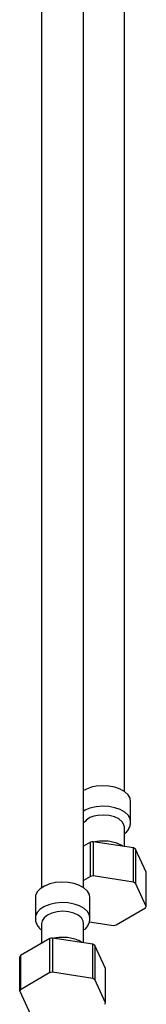
# Model space of a CAD drawing. Units: millimetres. Extents: x 5 to 995, y 5 to 995.
# Drawn here: x 192 to 202, y 137 to 215 of the extents above; entities that cross this region are included whole.
import ezdxf

# ---------------------------------------------------------------- set-up
doc = ezdxf.new("R2010")
doc.units = ezdxf.units.MM

msp = doc.modelspace()

# ---------------------------------------------------------------- linework, layer by layer
at = {"color": 7, "linetype": 'Continuous', "lineweight": 25}
for p, q in [((200.547, 153.833), (200.547, 226.497)), ((193.984, 225.599), (193.984, 146.17)), ((197.317, 146.17), (197.317, 225.599)), ((201.047, 151.4), (201.047, 153.033)), ((200.547, 149.447), (200.547, 150.992)), ((197.868, 149.795), (197.317, 149.477)), ((197.871, 147.075), (197.868, 149.795)), ((198.082, 149.828), (198.078, 147.107)), ((201.274, 149.334), (198.082, 149.828)), ((198.359, 149.844), (198.192, 149.811)), ((201.278, 146.612), (201.274, 149.334)), ((202.286, 147.401), (201.43, 149.244)), ((197.871, 147.075), (197.317, 146.755)), ((201.278, 146.612), (198.078, 147.107)), ((202.287, 144.677), (201.43, 146.524)), ((193.484, 145.371), (193.484, 143.738)), ((197.817, 143.738), (197.817, 145.371)), ((199.889, 143.205), (202.231, 144.558)), ((197.779, 143.468), (199.682, 143.173)), ((193.984, 143.33), (193.984, 141.755)), ((197.317, 141.785), (197.317, 143.33)), ((194.639, 142.133), (192.302, 140.784)), ((194.642, 139.413), (194.639, 142.133)), ((194.852, 142.166), (194.849, 139.445)), ((198.045, 141.672), (194.852, 142.166)), ((195.13, 142.182), (194.962, 142.149)), ((198.049, 138.95), (198.045, 141.672)), ((199.057, 139.739), (198.201, 141.582)), ((192.302, 140.784), (192.299, 138.06)), ((198.049, 138.95), (194.849, 139.445)), ((194.642, 139.413), (192.299, 138.06)), ((199.058, 137.015), (198.2, 138.862)), ((192.244, 137.941), (193.101, 136.094))]:
    msp.add_line(p, q, dxfattribs=at)
at = {"color": 7, "linetype": 'Continuous', "lineweight": 25, "flags": 128}
for points in [[(201.047, 153.033), (201.002, 153.286), (200.844, 153.562), (200.58, 153.809), (200.224, 154.014), (199.796, 154.167), (199.318, 154.258), (198.817, 154.284), (198.319, 154.241)], [(200.547, 150.992), (200.516, 151.177), (200.368, 151.425), (200.111, 151.641), (199.762, 151.808), (199.348, 151.915), (198.899, 151.954), (198.449, 151.921)], [(201.43, 149.244), (201.43, 147.376), (201.43, 146.524)], [(202.287, 144.677), (202.286, 146.558), (202.286, 147.401)], [(195.09, 146.579), (194.623, 146.472), (194.21, 146.306), (193.876, 146.089), (193.637, 145.833), (193.507, 145.552), (193.484, 145.371)], [(197.817, 145.371), (197.773, 145.624), (197.614, 145.9), (197.35, 146.147), (196.995, 146.352), (196.567, 146.505), (196.089, 146.596), (195.588, 146.621), (195.09, 146.579)], [(195.219, 144.259), (194.801, 144.158), (194.446, 143.994), (194.18, 143.782), (194.023, 143.536), (193.984, 143.33)], [(197.317, 143.33), (197.286, 143.515), (197.139, 143.763), (196.882, 143.978), (196.533, 144.146), (196.119, 144.253), (195.67, 144.292), (195.219, 144.259)], [(198.201, 141.582), (198.201, 139.714), (198.2, 138.862)], [(192.244, 137.941), (192.245, 139.819), (192.245, 140.661)], [(199.058, 137.015), (199.057, 138.896), (199.057, 139.739)]]:
    msp.add_lwpolyline(points, dxfattribs=at)
at = {"color": 8, "linetype": 'Continuous', "lineweight": 25, "flags": 128}
for points in [[(201.046, 151.387), (201.002, 151.653), (200.844, 151.929), (200.58, 152.176), (200.224, 152.381), (199.796, 152.534), (199.318, 152.625), (198.817, 152.651), (198.319, 152.608)], [(195.09, 144.946), (194.623, 144.839), (194.21, 144.672), (193.876, 144.455), (193.637, 144.2), (193.507, 143.919), (193.484, 143.749)], [(197.817, 143.725), (197.773, 143.991), (197.614, 144.267), (197.35, 144.514), (196.995, 144.719), (196.567, 144.872), (196.089, 144.963), (195.588, 144.988), (195.09, 144.946)]]:
    msp.add_lwpolyline(points, dxfattribs=at)
at = {"color": 7, "linetype": 'Continuous', "lineweight": 25}
for centre, radius, start, end in [((198.677, 151.553), 2.712, 97.58044, 120.08386), ((198.556, 150.343), 1.582, 93.90746, 141.5436), ((198.84, 144.222), 5.657, 97.70059, 99.88548), ((199.704, 146.434), 3.298, 58.43713, 61.56825), ((198.84, 141.498), 5.66, 97.73096, 99.85512), ((199.705, 143.712), 3.3, 58.48064, 61.52473), ((200.982, 145.21), 1.409, 332.41729, 337.78578), ((198.92, 148.782), 5.66, 277.73096, 279.85512), ((195.611, 136.56), 5.657, 97.70059, 99.88548), ((196.475, 138.772), 3.298, 58.43713, 61.56825), ((193.549, 140.13), 1.408, 152.34058, 157.8625), ((195.61, 133.836), 5.66, 97.73096, 99.85512), ((196.475, 136.049), 3.3, 58.48064, 61.52473), ((193.548, 137.408), 1.409, 152.41729, 157.78578), ((197.753, 137.548), 1.409, 332.41729, 337.78578)]:
    msp.add_arc(centre, radius, start, end, dxfattribs=at)
at = {"color": 8, "linetype": 'Continuous', "lineweight": 25}
msp.add_arc((198.677, 149.92), 2.712, 97.58044, 120.08386, dxfattribs=at)
at = {"color": 7, "linetype": 'Continuous', "lineweight": 25}
for points, knots in [([(200.547, 150.463), (200.58, 150.485), (200.715, 150.579), (200.874, 150.794), (201.019, 151.083), (201.035, 151.287), (201.042, 151.381)], [0, 0, 0, 0, 0.105275, 0.428902, 0.734418, 1, 1, 1, 1]), ([(200.433, 149.464), (200.345, 149.519), (200.135, 149.65), (199.737, 149.785), (199.268, 149.873), (198.798, 149.895), (198.499, 149.86), (198.359, 149.844)], [0, 0, 0, 0, 0.158291, 0.375265, 0.593357, 0.810813, 1, 1, 1, 1]), ([(193.498, 143.753), (193.495, 143.696), (193.484, 143.528), (193.583, 143.261), (193.749, 142.993), (193.911, 142.857), (193.984, 142.795)], [0, 0, 0, 0, 0.156116, 0.455358, 0.753422, 1, 1, 1, 1]), ([(197.317, 142.8), (197.351, 142.823), (197.485, 142.916), (197.645, 143.131), (197.79, 143.421), (197.806, 143.625), (197.813, 143.719)], [0, 0, 0, 0, 0.105275, 0.428902, 0.734418, 1, 1, 1, 1]), ([(197.204, 141.802), (197.116, 141.857), (196.906, 141.988), (196.507, 142.122), (196.038, 142.211), (195.568, 142.233), (195.269, 142.198), (195.13, 142.182)], [0, 0, 0, 0, 0.1582914, 0.3752646, 0.5933569, 0.810813, 1, 1, 1, 1])]:
    msp.add_open_spline(points, degree=3, knots=knots, dxfattribs=at)

doc.saveas('drawing.dxf')
